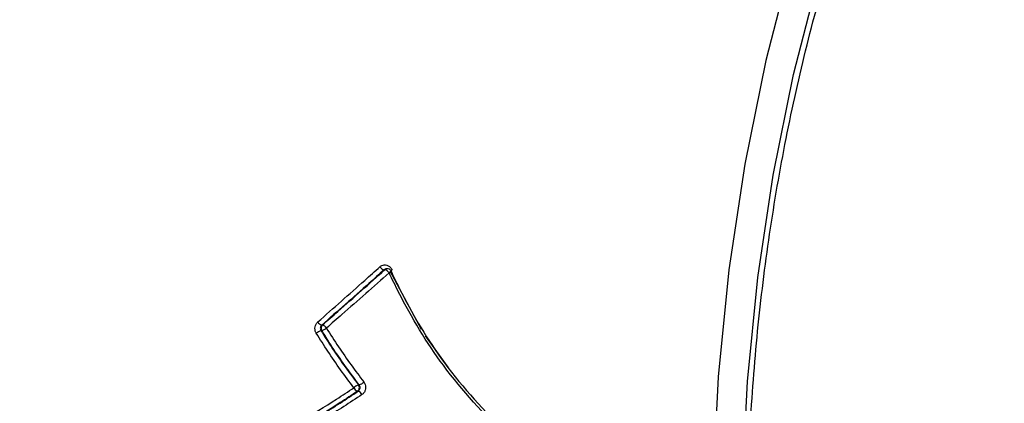
# Model space of a CAD drawing. Units: millimetres. Extents: x -4750 to 5502, y -4408 to 9676.
# Drawn here: x 1238 to 1284, y -657 to -640 of the extents above; entities that cross this region are included whole.
import ezdxf

# ---------------------------------------------------------------- set-up
doc = ezdxf.new("R2010")
doc.units = ezdxf.units.MM
doc.styles.add('SLDTEXTSTYLE0', font='TXT', dxfattribs={"width": 0.7})
doc.dimstyles.new('SLDDIMSTYLE0', dxfattribs={"dimtxt": 5, "dimasz": 3.302, "dimexe": 0, "dimexo": 0.0625, "dimgap": 1.25, "dimtad": 2, "dimdec": 0, "dimrnd": 1e-09, "dimzin": 12, "dimdsep": 46, "dimtxsty": 'SLDTEXTSTYLE0', "dimsah": 1, "dimcen": 0.09, "dimadec": 0, "dimazin": 3, "dimtfac": 1, "dimtofl": 0, "dimtmove": 0, "dimatfit": 3, "dimfxl": 0, "dimfrac": 2, "dimtolj": 1, "dimtzin": 12, "dimarcsym": 0})

# ---------------------------------------------------------------- blocks, each defined once
blk = doc.blocks.new('_D')
at = {"color": 7, "linetype": 'Continuous', "lineweight": 0}
for p, q in [((-2749.42, -396.788), (-2749.42, -4230.641)), ((3569.384, -1689.967), (3569.384, -4230.641)), ((3569.384, -4229.641), (-2749.42, -4229.641))]:
    blk.add_line(p, q, dxfattribs=at)
at = {"color": 7, "linetype": 'Continuous', "lineweight": 18}
for points in [[(-2749.42, -4229.641), (-2746.118, -4230.149), (-2746.118, -4229.133)], [(3569.384, -4229.641), (3566.082, -4229.133), (3566.082, -4230.149)]]:
    blk.add_solid(points, dxfattribs=at)
at = {"color": 7, "linetype": 'Continuous', "lineweight": 18, "insert": (404.294, -4223.196), "char_height": 5, "attachment_point": 1, "style": 'SLDTEXTSTYLE0'}
blk.add_mtext('6319', dxfattribs=at)
blk = doc.blocks.new('_D_1')
at = {"color": 7, "linetype": 'Continuous', "lineweight": 0}
for p, q in [((2099.862, 2978.285), (5304.373, 2978.285)), ((5303.373, -2732.641), (5303.373, 2978.285)), ((294.177, -2732.641), (5304.373, -2732.641))]:
    blk.add_line(p, q, dxfattribs=at)
at = {"color": 7, "linetype": 'Continuous', "lineweight": 18}
for points in [[(5303.373, 2978.285), (5302.865, 2974.983), (5303.881, 2974.983)], [(5303.373, -2732.641), (5303.881, -2729.339), (5302.865, -2729.339)]]:
    blk.add_solid(points, dxfattribs=at)
at = {"color": 7, "linetype": 'Continuous', "lineweight": 18, "insert": (5296.927, 117.669), "char_height": 5, "attachment_point": 1, "rotation": 90, "style": 'SLDTEXTSTYLE0'}
blk.add_mtext('5711', dxfattribs=at)
blk = doc.blocks.new('_D_3')
at = {"color": 7, "linetype": 'Continuous', "lineweight": 0}
for p, q in [((2109.563, 4476.766), (5502.219, 4476.766)), ((5501.219, -4117.641), (5501.219, 4476.766)), ((294.177, -4117.641), (5502.219, -4117.641))]:
    blk.add_line(p, q, dxfattribs=at)
at = {"color": 7, "linetype": 'Continuous', "lineweight": 18}
for points in [[(5501.219, 4476.766), (5500.711, 4473.464), (5501.727, 4473.464)], [(5501.219, -4117.641), (5501.727, -4114.339), (5500.711, -4114.339)]]:
    blk.add_solid(points, dxfattribs=at)
at = {"color": 7, "linetype": 'Continuous', "lineweight": 18, "insert": (5494.773, 173.34), "char_height": 5, "attachment_point": 1, "rotation": 90, "style": 'SLDTEXTSTYLE0'}
blk.add_mtext('8594', dxfattribs=at)

msp = doc.modelspace()

# ---------------------------------------------------------------- linework, layer by layer
at = {"color": 7, "linetype": 'Continuous', "lineweight": 25}
for p, q in [((1255.46, -651.164), (1255.423, -651.17)), ((1257.077, -653.995), (1255.618, -651.279)), ((1258.321, -655.745), (1257.262, -654.297))]:
    msp.add_line(p, q, dxfattribs=at)
at = {"color": 7, "linetype": 'Continuous', "lineweight": 25, "flags": 128}
for points in [[(1274.344, -636.727), (1273.127, -641.447), (1272.146, -646.282), (1271.406, -651.208), (1270.91, -656.199), (1270.661, -661.229), (1270.661, -666.273), (1270.91, -671.303), (1271.406, -676.294), (1272.146, -681.22), (1273.127, -686.055), (1274.344, -690.775), (1275.791, -695.354), (1277.459, -699.769), (1279.34, -703.997), (1281.425, -708.017), (1283.703, -711.806), (1286.162, -715.346)], [(1284.689, -710.418), (1282.478, -706.737), (1280.454, -702.834), (1278.627, -698.727), (1277.008, -694.439), (1275.604, -689.992), (1274.423, -685.409), (1273.47, -680.714), (1272.752, -675.931), (1272.27, -671.084), (1272.029, -666.2), (1272.029, -661.302), (1272.27, -656.418), (1272.752, -651.571), (1273.47, -646.788), (1274.423, -642.092), (1275.604, -637.509)], [(1255.373, -651.206), (1255.354, -651.209), (1255.335, -651.213)], [(1255.648, -651.235), (1255.674, -651.219), (1255.705, -651.203)], [(1252.426, -654.045), (1252.41, -654.047), (1252.394, -654.05)], [(1252.429, -653.787), (1252.445, -653.784), (1252.46, -653.782)], [(1254.139, -656.579), (1254.157, -656.577), (1254.174, -656.576)], [(1254.13, -656.869), (1254.113, -656.871), (1254.095, -656.873)]]:
    msp.add_lwpolyline(points, dxfattribs=at)
at = {"color": 7, "linetype": 'Continuous', "lineweight": 25}
for centre, radius, start, end in [((1255.412, -650.903), 0.319, 211.5323, 256.044), ((1255.489, -651.335), 0.173, 99.471, 132.0819), ((1255.297, -651.515), 0.318, 31.3587, 76.304), ((1255.493, -651.361), 0.2, 25.6409, 99.3668), ((1255.482, -651.119), 0.246, 290.562, 320.7913), ((1252.684, -654.851), 0.853, 109.8973, 126.762), ((1252.531, -653.463), 0.34, 212.0521, 252.496), ((1252.599, -653.934), 0.206, 132.3262, 212.7278), ((1252.146, -653.258), 0.835, 289.5932, 306.9034), ((1252.36, -654.104), 0.338, 31.8814, 72.7748), ((1254.332, -657.14), 0.593, 109.0002, 133.5569), ((1254.202, -656.588), 0.305, 203.7197, 249.4256), ((1253.974, -656.705), 0.207, 305.6851, 37.3266), ((1253.987, -656.021), 0.586, 288.7021, 313.7077), ((1254.025, -657.154), 0.303, 23.5688, 69.6833)]:
    msp.add_arc(centre, radius, start, end, dxfattribs=at)
for points, knots in [([(1284.247, -548.791), (1283.617, -548.798), (1281.337, -548.822), (1277.417, -549.153), (1272.511, -549.825), (1267.656, -550.82), (1262.862, -552.116), (1258.141, -553.713), (1253.503, -555.607), (1248.959, -557.793), (1244.52, -560.267), (1240.194, -563.026), (1235.993, -566.065), (1231.926, -569.379), (1228.003, -572.963), (1224.236, -576.81), (1220.636, -580.912), (1217.213, -585.26), (1213.98, -589.843), (1210.947, -594.645), (1208.124, -599.653), (1205.522, -604.849), (1203.147, -610.217), (1201.007, -615.736), (1199.108, -621.39), (1197.453, -627.159), (1196.046, -633.026), (1194.888, -638.973), (1193.982, -644.984), (1193.328, -651.045), (1192.927, -657.139), (1192.779, -663.252), (1192.885, -669.369), (1193.246, -675.476), (1193.861, -681.558), (1194.731, -687.6), (1195.856, -693.588), (1197.235, -699.507), (1198.87, -705.342), (1200.759, -711.075), (1202.9, -716.69), (1205.293, -722.169), (1207.933, -727.492), (1210.814, -732.639), (1213.93, -737.591), (1217.273, -742.327), (1220.83, -746.829), (1224.589, -751.077), (1228.537, -755.057), (1232.657, -758.754), (1236.934, -762.156), (1241.352, -765.255), (1245.893, -768.042), (1250.543, -770.514), (1255.284, -772.665), (1260.101, -774.495), (1264.98, -776), (1269.904, -777.185), (1274.86, -778.038), (1279.644, -778.578), (1282.778, -778.675), (1284.246, -778.721)], [0, 0, 0, 0, 0.00603, 0.021841, 0.037639, 0.053443, 0.069276, 0.085158, 0.10111, 0.117154, 0.133307, 0.149587, 0.166009, 0.182584, 0.19932, 0.21622, 0.233281, 0.250495, 0.267851, 0.285332, 0.302916, 0.320584, 0.338315, 0.356089, 0.37389, 0.391702, 0.409516, 0.427328, 0.445135, 0.462938, 0.48074, 0.498546, 0.516361, 0.534189, 0.552035, 0.569905, 0.587805, 0.605736, 0.623702, 0.6417, 0.659728, 0.677776, 0.695828, 0.713867, 0.73187, 0.749813, 0.767669, 0.785412, 0.803018, 0.820469, 0.83775, 0.854852, 0.871774, 0.888518, 0.905093, 0.92151, 0.937785, 0.953933, 0.969974, 0.985927, 1, 1, 1, 1]), ([(1304.655, -727.852), (1304.361, -727.731), (1303.067, -727.198), (1300.832, -725.949), (1297.972, -724.105), (1295.209, -721.956), (1292.551, -719.54), (1290.012, -716.86), (1287.603, -713.932), (1285.336, -710.767), (1283.221, -707.381), (1281.267, -703.789), (1279.486, -700.009), (1277.884, -696.057), (1276.47, -691.953), (1275.251, -687.716), (1274.232, -683.365), (1273.418, -678.921), (1272.814, -674.405), (1272.423, -669.839), (1272.245, -665.244), (1272.283, -660.642), (1272.536, -656.055), (1273.002, -651.504), (1273.68, -647.012), (1274.566, -642.598), (1275.656, -638.285), (1276.944, -634.093), (1278.425, -630.041), (1280.09, -626.148), (1281.932, -622.434), (1283.942, -618.914), (1286.109, -615.606), (1288.425, -612.525), (1290.877, -609.685), (1293.454, -607.101), (1296.142, -604.777), (1298.935, -602.748), (1301.21, -601.308), (1302.573, -600.65), (1302.95, -600.468)], [0, 0, 0, 0, 0.008034, 0.035439, 0.062808, 0.090144, 0.117452, 0.144738, 0.172008, 0.199267, 0.226519, 0.253768, 0.281015, 0.308262, 0.33551, 0.362759, 0.390011, 0.417264, 0.444519, 0.471775, 0.499032, 0.526289, 0.553546, 0.580802, 0.608056, 0.635307, 0.662556, 0.689801, 0.717043, 0.744282, 0.771518, 0.798752, 0.825986, 0.85322, 0.880458, 0.907703, 0.93496, 0.962235, 0.989534, 1, 1, 1, 1]), ([(1252.243, -653.643), (1252.61, -653.319), (1253.345, -652.67), (1254.309, -651.813), (1254.904, -651.28), (1255.139, -651.07)], [0, 0, 0, 0, 0.377059, 0.753979, 1, 1, 1, 1]), ([(1255.335, -651.213), (1255.099, -651.423), (1254.502, -651.956), (1253.535, -652.814), (1252.797, -653.462), (1252.429, -653.787)], [0, 0, 0, 0, 0.246005, 0.622921, 1, 1, 1, 1]), ([(1252.46, -653.782), (1252.701, -653.57), (1253.312, -653.034), (1254.285, -652.175), (1255.01, -651.529), (1255.373, -651.206)], [0, 0, 0, 0, 0.245678, 0.622759, 1, 1, 1, 1]), ([(1255.139, -651.07), (1255.15, -651.061), (1255.193, -651.025), (1255.282, -650.984), (1255.408, -650.974), (1255.529, -651.011), (1255.637, -651.088), (1255.682, -651.164), (1255.705, -651.203)], [0, 0, 0, 0, 0.0605952, 0.248502, 0.4362607, 0.6240149, 0.8119024, 1, 1, 1, 1]), ([(1255.423, -651.172), (1255.418, -651.172), (1255.392, -651.173), (1255.361, -651.191), (1255.34, -651.208), (1255.335, -651.213)], [0, 0, 0, 0, 0.160769, 0.795471, 1, 1, 1, 1]), ([(1255.657, -651.273), (1255.801, -651.573), (1256.522, -653.072), (1258.16, -655.815), (1260.02, -657.791), (1261.013, -658.846)], [0, 0, 0, 0, 0.104389, 0.521877, 1, 1, 1, 1]), ([(1255.569, -651.35), (1255.205, -651.673), (1254.478, -652.319), (1253.502, -653.178), (1252.889, -653.714), (1252.647, -653.926)], [0, 0, 0, 0, 0.377222, 0.754307, 1, 1, 1, 1]), ([(1260.999, -658.989), (1259.994, -657.926), (1258.109, -655.933), (1256.447, -653.166), (1255.715, -651.651), (1255.569, -651.35)], [0, 0, 0, 0, 0.477602, 0.895927, 1, 1, 1, 1]), ([(1252.174, -654.168), (1252.167, -654.156), (1252.137, -654.105), (1252.107, -654.003), (1252.11, -653.868), (1252.154, -653.739), (1252.213, -653.675), (1252.243, -653.643)], [0, 0, 0, 0, 0.074478, 0.305854, 0.537341, 0.768771, 1, 1, 1, 1]), ([(1252.429, -653.787), (1252.414, -653.803), (1252.384, -653.835), (1252.362, -653.899), (1252.36, -653.967), (1252.376, -654.018), (1252.391, -654.043), (1252.394, -654.05)], [0, 0, 0, 0, 0.23137, 0.462739, 0.694108, 0.925477, 1, 1, 1, 1]), ([(1252.394, -654.05), (1252.572, -654.331), (1252.934, -654.906), (1253.515, -655.751), (1253.93, -656.302), (1254.139, -656.579)], [0, 0, 0, 0, 0.322912, 0.660329, 1, 1, 1, 1]), ([(1254.174, -656.576), (1253.974, -656.31), (1253.567, -655.77), (1252.983, -654.926), (1252.611, -654.338), (1252.426, -654.045)], [0, 0, 0, 0, 0.325463, 0.663253, 1, 1, 1, 1]), ([(1252.647, -653.926), (1252.832, -654.218), (1253.203, -654.802), (1253.785, -655.643), (1254.191, -656.18), (1254.391, -656.444)], [0, 0, 0, 0, 0.337308, 0.673994, 1, 1, 1, 1]), ([(1253.923, -656.71), (1253.714, -656.433), (1253.298, -655.878), (1252.715, -655.028), (1252.352, -654.45), (1252.174, -654.168)], [0, 0, 0, 0, 0.339155, 0.677661, 1, 1, 1, 1]), ([(1249.599, -659.044), (1250.22, -658.795), (1251.454, -658.299), (1252.851, -657.429), (1253.657, -656.889), (1253.923, -656.71)], [0, 0, 0, 0, 0.40405, 0.803219, 1, 1, 1, 1]), ([(1254.13, -656.869), (1254.147, -656.856), (1254.18, -656.828), (1254.21, -656.767), (1254.22, -656.7), (1254.209, -656.632), (1254.186, -656.594), (1254.174, -656.576)], [0, 0, 0, 0, 0.200253, 0.400506, 0.600759, 0.801011, 1, 1, 1, 1]), ([(1254.391, -656.444), (1254.414, -656.482), (1254.461, -656.558), (1254.482, -656.694), (1254.462, -656.828), (1254.403, -656.95), (1254.336, -657.005), (1254.303, -657.033)], [0, 0, 0, 0, 0.19905, 0.399198, 0.599315, 0.79955, 1, 1, 1, 1]), ([(1254.095, -656.873), (1253.827, -657.052), (1253.013, -657.597), (1251.6, -658.473), (1250.349, -658.974), (1249.719, -659.226)], [0, 0, 0, 0, 0.195682, 0.595134, 1, 1, 1, 1]), ([(1249.745, -659.224), (1250.049, -659.107), (1250.978, -658.75), (1252.464, -657.983), (1253.571, -657.243), (1254.13, -656.869)], [0, 0, 0, 0, 0.193811, 0.593027, 1, 1, 1, 1]), ([(1254.303, -657.033), (1253.739, -657.408), (1252.618, -658.155), (1251.115, -658.928), (1250.173, -659.289), (1249.867, -659.406)], [0, 0, 0, 0, 0.405626, 0.806607, 1, 1, 1, 1])]:
    msp.add_open_spline(points, degree=3, knots=knots, dxfattribs=at)

# ---------------------------------------------------------------- dimensions: what is measured, and where the dimension line sits
at = {"color": 7, "linetype": 'Continuous', "lineweight": 18}
for base, p1, p2, picture, middle in [((5501.219, 4476.766), (294.177, -4117.641), (2109.563, 4476.766), '_D_3', (5501.219, 179.563)), ((5303.373, 2978.285), (294.177, -2732.641), (2099.862, 2978.285), '_D_1', (5303.373, 122.822))]:
    dim = msp.add_linear_dim(base=base, p1=p1, p2=p2, angle=90, dimstyle='SLDDIMSTYLE0', dxfattribs=at)
    dim.commit()
    dim.dimension.update_dxf_attribs({"geometry": picture, "text_midpoint": middle, "dimtype": 160})
dim = msp.add_linear_dim(base=(-2749.42, -4229.641), p1=(3569.384, -1689.967), p2=(-2749.42, -396.788), dimstyle='SLDDIMSTYLE0', dxfattribs=at)
dim.commit()
dim.dimension.update_dxf_attribs({"geometry": '_D', "text_midpoint": (409.982, -4229.641), "dimtype": 160})

doc.saveas('drawing.dxf')
